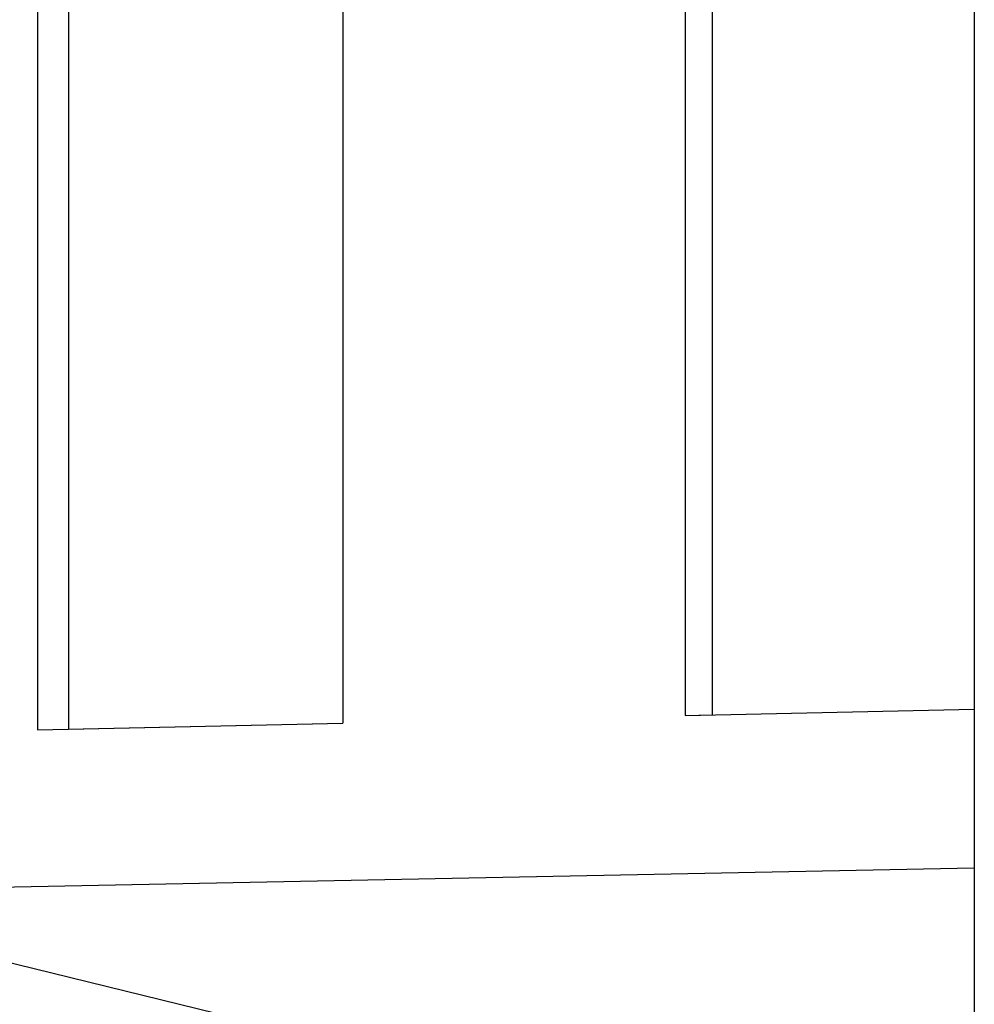
# Model space of a CAD drawing. Units: inches. Extents: x -16191 to 9083, y -12387 to 7265.
# Drawn here: x 606 to 1326, y 919 to 1661 of the extents above; entities that cross this region are included whole.
import ezdxf

# ---------------------------------------------------------------- set-up
doc = ezdxf.new("R2010")
doc.units = ezdxf.units.IN
doc.header["$LTSCALE"] = 2
doc.header["$MEASUREMENT"] = 0
doc.layers.add('_ans', color=252, linetype='Continuous')
doc.layers.add('_ans_dick', color=251, linetype='Continuous')

msp = doc.modelspace()

# ---------------------------------------------------------------- linework, layer by layer
for p, q in [((1107.67, 1745.74), (1107.67, 1136.45)), ((849.58, 1736.9), (849.58, 1130.7)), ((619.53, 1729.03), (619.53, 1125.58)), ((619.53, 1729.03), (619.53, 1125.58)), ((849.58, 1725.66), (849.58, 1476.17)), ((642.74, 1718.63), (642.74, 1470.15)), ((642.74, 1470.15), (642.74, 1126.09)), ((849.58, 1476.17), (849.58, 1443.32)), ((849.58, 1443.32), (849.58, 1435.55)), ((849.58, 1435.55), (849.58, 1158.6)), ((1107.67, 1136.45), (1325.68, 1141.31)), ((1107.67, 1136.45), (1128.14, 1136.91)), ((619.53, 1125.58), (849.58, 1130.7)), ((642.74, 1126.09), (849.58, 1130.7)), ((619.53, 1125.58), (642.74, 1126.09)), ((16.02, 995.49), (1325.68, 1021.6))]:
    msp.add_line(p, q)
at = {"layer": '_ans'}
for p, q in [((1128.14, 1735.13), (1128.14, 1484.27)), ((642.74, 1718.63), (642.74, 1126.09)), ((1128.14, 1484.27), (1128.14, 1136.91)), ((1048.37, 839.77), (382.54, 1002.8))]:
    msp.add_line(p, q, dxfattribs=at)
at = {"layer": '_ans_dick'}
for p, q in [((1325.68, 1741.85), (1325.68, 1169.46)), ((1325.68, 1169.46), (1325.68, 1141.31)), ((1325.68, 1141.31), (1325.68, 1101.41)), ((1325.68, 1101.41), (1325.68, 1021.6)), ((1325.68, 1021.6), (1325.68, 844.34))]:
    msp.add_line(p, q, dxfattribs=at)

doc.saveas('drawing.dxf')
